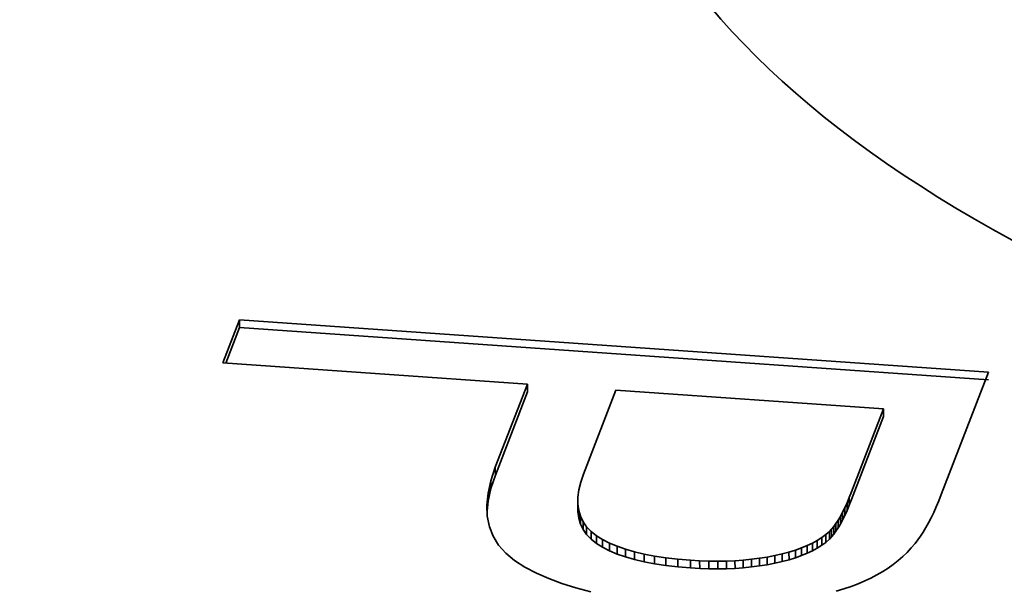
# Model space of a CAD drawing. Extents: x 8 to 406, y 8 to 280.
# Drawn here: x 365 to 367, y 217 to 218 of the extents above; entities that cross this region are included whole.
import ezdxf

# ---------------------------------------------------------------- set-up
doc = ezdxf.new("R2010")
doc.units = 0

msp = doc.modelspace()

# ---------------------------------------------------------------- linework, layer by layer
at = {"color": 7, "lineweight": 35, "ltscale": 0.002021}
msp.add_line((365.8544, 217.4611), (365.8835, 217.5365), dxfattribs=at)
at = {"color": 7, "lineweight": 35, "ltscale": 0.032962}
for p, q in [((365.8835, 217.5365), (367.1988, 217.4448)), ((365.8835, 217.523), (367.1988, 217.4313))]:
    msp.add_line(p, q, dxfattribs=at)
at = {"color": 7, "lineweight": 35, "ltscale": 0.000337986}
for p, q in [((365.8835, 217.5365), (365.8835, 217.523)), ((366.3891, 217.4238), (366.3892, 217.4103)), ((366.9543, 217.2244), (366.9544, 217.2109)), ((366.4777, 217.2132), (366.4778, 217.1997)), ((366.9465, 217.2066), (366.9466, 217.193)), ((366.4792, 217.202), (366.4792, 217.1885)), ((366.9426, 217.1986), (366.9427, 217.1851)), ((366.4869, 217.1819), (366.487, 217.1684)), ((366.9348, 217.1847), (366.9349, 217.1712)), ((366.9131, 217.1593), (366.9132, 217.1458)), ((366.8896, 217.1445), (366.8897, 217.131)), ((366.906, 217.1541), (366.9061, 217.1406)), ((366.5612, 217.1337), (366.5613, 217.1201)), ((366.5942, 217.1251), (366.5943, 217.1115)), ((366.6126, 217.1216), (366.6126, 217.1081)), ((366.8484, 217.1288), (366.8485, 217.1152)), ((366.8598, 217.1323), (366.8599, 217.1187)), ((366.6916, 217.1134), (366.6917, 217.0999)), ((366.7683, 217.1146), (366.7683, 217.101)), ((366.7826, 217.116), (366.7827, 217.1025)), ((366.8102, 217.12), (366.8103, 217.1065))]:
    msp.add_line(p, q, dxfattribs=at)
at = {"color": 7, "lineweight": 35, "ltscale": 0.001669}
msp.add_line((365.8595, 217.4607), (365.8835, 217.523), dxfattribs=at)
at = {"color": 7, "lineweight": 35, "ltscale": 0.0134}
msp.add_line((366.3891, 217.4238), (365.8544, 217.4611), dxfattribs=at)
at = {"color": 7, "lineweight": 35, "ltscale": 0.005761}
msp.add_line((367.1988, 217.4448), (367.1159, 217.2298), dxfattribs=at)
at = {"color": 7, "lineweight": 35, "ltscale": 0.003917}
for p, q in [((366.3328, 217.2776), (366.3891, 217.4238)), ((366.3329, 217.2641), (366.3892, 217.4103))]:
    msp.add_line(p, q, dxfattribs=at)
at = {"color": 7, "lineweight": 35, "ltscale": 0.003948}
msp.add_line((366.5444, 217.413), (366.4876, 217.2656), dxfattribs=at)
at = {"color": 7, "lineweight": 35, "ltscale": 0.011782}
msp.add_line((367.0145, 217.3802), (366.5444, 217.413), dxfattribs=at)
at = {"color": 7, "lineweight": 35, "ltscale": 0.003907}
for p, q in [((366.9583, 217.2344), (367.0145, 217.3802)), ((366.9583, 217.2209), (367.0145, 217.3667))]:
    msp.add_line(p, q, dxfattribs=at)
at = {"color": 7, "lineweight": 35, "ltscale": 0.000337983}
for p, q in [((367.0145, 217.3802), (367.0145, 217.3667)), ((366.3328, 217.2776), (366.3329, 217.2641)), ((366.325, 217.2541), (366.325, 217.2406)), ((366.32, 217.2319), (366.32, 217.2184)), ((366.4823, 217.1916), (366.4823, 217.178)), ((366.9387, 217.1913), (366.9388, 217.1778)), ((366.9272, 217.1734), (366.9272, 217.1599)), ((366.5104, 217.1574), (366.5104, 217.1439)), ((366.9195, 217.1648), (366.9196, 217.1513)), ((366.9233, 217.1688), (366.9234, 217.1553)), ((366.5212, 217.1507), (366.5212, 217.1371)), ((366.5333, 217.1445), (366.5333, 217.1309)), ((366.5466, 217.1388), (366.5467, 217.1253)), ((366.8804, 217.1401), (366.8805, 217.1266)), ((366.8236, 217.1226), (366.8236, 217.1091)), ((366.6322, 217.1186), (366.6323, 217.1051)), ((366.6531, 217.1162), (366.6532, 217.1027)), ((366.6753, 217.1144), (366.6753, 217.1008)), ((366.7076, 217.1129), (366.7077, 217.0993)), ((366.7233, 217.1127), (366.7233, 217.0992)), ((366.7386, 217.1129), (366.7387, 217.0994)), ((366.7536, 217.1135), (366.7537, 217.1)), ((366.7966, 217.1178), (366.7966, 217.1043))]:
    msp.add_line(p, q, dxfattribs=at)
at = {"color": 7, "lineweight": 35, "ltscale": 0.000619925}
for p, q in [((366.325, 217.2541), (366.3328, 217.2776)), ((366.325, 217.2406), (366.3329, 217.2641))]:
    msp.add_line(p, q, dxfattribs=at)
at = {"color": 7, "lineweight": 35, "ltscale": 0.000376377}
msp.add_line((366.4876, 217.2656), (366.4827, 217.2514), dxfattribs=at)
at = {"color": 7, "lineweight": 35, "ltscale": 0.000568427}
for p, q in [((366.32, 217.2319), (366.325, 217.2541)), ((366.32, 217.2184), (366.325, 217.2406))]:
    msp.add_line(p, q, dxfattribs=at)
at = {"color": 7, "lineweight": 35, "ltscale": 0.00034641}
msp.add_line((366.4827, 217.2514), (366.4795, 217.2379), dxfattribs=at)
at = {"color": 7, "lineweight": 35, "ltscale": 0.000524043}
msp.add_line((366.3179, 217.211), (366.32, 217.2319), dxfattribs=at)
at = {"color": 7, "lineweight": 35, "ltscale": 0.000299081}
msp.add_line((366.4778, 217.2252), (366.4777, 217.2132), dxfattribs=at)
at = {"color": 7, "lineweight": 35, "ltscale": 0.000321002}
msp.add_line((366.4795, 217.2379), (366.4778, 217.2252), dxfattribs=at)
at = {"color": 7, "lineweight": 35, "ltscale": 0.0002516}
msp.add_line((366.9504, 217.2152), (366.9543, 217.2244), dxfattribs=at)
at = {"color": 7, "lineweight": 35, "ltscale": 0.00026741}
msp.add_line((366.9543, 217.2244), (366.9583, 217.2344), dxfattribs=at)
at = {"color": 7, "lineweight": 35, "ltscale": 0.000297588}
msp.add_line((367.1159, 217.2298), (367.1115, 217.2187), dxfattribs=at)
at = {"color": 7, "lineweight": 35, "ltscale": 0.000488716}
msp.add_line((366.3187, 217.1915), (366.3179, 217.211), dxfattribs=at)
at = {"color": 7, "lineweight": 35, "ltscale": 0.000430061}
msp.add_line((366.3183, 217.2012), (366.32, 217.2184), dxfattribs=at)
at = {"color": 7, "lineweight": 35, "ltscale": 0.000282483}
for p, q in [((366.4777, 217.2132), (366.4792, 217.202)), ((366.4778, 217.1997), (366.4792, 217.1885))]:
    msp.add_line(p, q, dxfattribs=at)
at = {"color": 7, "lineweight": 35, "ltscale": 0.000221442}
for p, q in [((366.9426, 217.1986), (366.9465, 217.2066)), ((366.9427, 217.1851), (366.9466, 217.193))]:
    msp.add_line(p, q, dxfattribs=at)
at = {"color": 7, "lineweight": 35, "ltscale": 0.000236622}
msp.add_line((366.9465, 217.2066), (366.9504, 217.2152), dxfattribs=at)
at = {"color": 7, "lineweight": 35, "ltscale": 0.000338367}
for p, q in [((366.9504, 217.2152), (366.9505, 217.2016)), ((366.8705, 217.1361), (366.8705, 217.1225))]:
    msp.add_line(p, q, dxfattribs=at)
at = {"color": 7, "lineweight": 35, "ltscale": 0.000251951}
msp.add_line((366.9505, 217.2016), (366.9544, 217.2109), dxfattribs=at)
at = {"color": 7, "lineweight": 35, "ltscale": 0.000267128}
msp.add_line((366.9544, 217.2109), (366.9583, 217.2209), dxfattribs=at)
at = {"color": 7, "lineweight": 35, "ltscale": 0.000273183}
msp.add_line((367.1071, 217.2082), (367.1026, 217.1982), dxfattribs=at)
at = {"color": 7, "lineweight": 35, "ltscale": 0.000285517}
msp.add_line((367.1115, 217.2187), (367.1071, 217.2082), dxfattribs=at)
at = {"color": 7, "lineweight": 35, "ltscale": 0.000464141}
msp.add_line((366.3224, 217.1733), (366.3187, 217.1915), dxfattribs=at)
at = {"color": 7, "lineweight": 35, "ltscale": 0.000272066}
msp.add_line((366.4792, 217.202), (366.4823, 217.1916), dxfattribs=at)
at = {"color": 7, "lineweight": 35, "ltscale": 0.000268217}
msp.add_line((366.4823, 217.1916), (366.4869, 217.1819), dxfattribs=at)
at = {"color": 7, "lineweight": 35, "ltscale": 0.000191827}
msp.add_line((366.9348, 217.1847), (366.9387, 217.1913), dxfattribs=at)
at = {"color": 7, "lineweight": 35, "ltscale": 0.000206488}
msp.add_line((366.9387, 217.1913), (366.9426, 217.1986), dxfattribs=at)
at = {"color": 7, "lineweight": 35, "ltscale": 0.000236275}
msp.add_line((366.9466, 217.193), (366.9505, 217.2016), dxfattribs=at)
at = {"color": 7, "lineweight": 35, "ltscale": 0.000261381}
msp.add_line((367.1026, 217.1982), (367.0981, 217.1888), dxfattribs=at)
at = {"color": 7, "lineweight": 35, "ltscale": 0.000453226}
msp.add_line((366.3291, 217.1564), (366.3224, 217.1733), dxfattribs=at)
at = {"color": 7, "lineweight": 35, "ltscale": 0.000271851}
msp.add_line((366.4792, 217.1885), (366.4823, 217.178), dxfattribs=at)
at = {"color": 7, "lineweight": 35, "ltscale": 0.000268548}
msp.add_line((366.4823, 217.178), (366.487, 217.1684), dxfattribs=at)
at = {"color": 7, "lineweight": 35, "ltscale": 0.000272198}
msp.add_line((366.4869, 217.1819), (366.4932, 217.173), dxfattribs=at)
at = {"color": 7, "lineweight": 35, "ltscale": 0.000282486}
for p, q in [((366.4932, 217.173), (366.501, 217.1648)), ((366.4932, 217.1594), (366.501, 217.1513))]:
    msp.add_line(p, q, dxfattribs=at)
at = {"color": 7, "lineweight": 35, "ltscale": 0.000338365}
for p, q in [((366.4932, 217.173), (366.4932, 217.1594)), ((366.931, 217.1787), (366.931, 217.1652)), ((366.501, 217.1648), (366.501, 217.1513)), ((366.8982, 217.1492), (366.8982, 217.1356)), ((366.5771, 217.1291), (366.5771, 217.1156)), ((366.8364, 217.1255), (366.8364, 217.112))]:
    msp.add_line(p, q, dxfattribs=at)
at = {"color": 7, "lineweight": 35, "ltscale": 0.000150144}
for p, q in [((366.9233, 217.1688), (366.9272, 217.1734)), ((366.9234, 217.1553), (366.9272, 217.1599))]:
    msp.add_line(p, q, dxfattribs=at)
at = {"color": 7, "lineweight": 35, "ltscale": 0.000163902}
msp.add_line((366.9272, 217.1734), (366.931, 217.1787), dxfattribs=at)
at = {"color": 7, "lineweight": 35, "ltscale": 0.000177129}
msp.add_line((366.931, 217.1787), (366.9348, 217.1847), dxfattribs=at)
at = {"color": 7, "lineweight": 35, "ltscale": 0.000191443}
msp.add_line((366.9349, 217.1712), (366.9388, 217.1778), dxfattribs=at)
at = {"color": 7, "lineweight": 35, "ltscale": 0.000206847}
msp.add_line((366.9388, 217.1778), (366.9427, 217.1851), dxfattribs=at)
at = {"color": 7, "lineweight": 35, "ltscale": 0.000237353}
msp.add_line((367.0935, 217.1799), (367.0889, 217.1716), dxfattribs=at)
at = {"color": 7, "lineweight": 35, "ltscale": 0.000249436}
msp.add_line((367.0981, 217.1888), (367.0935, 217.1799), dxfattribs=at)
at = {"color": 7, "lineweight": 35, "ltscale": 0.00045516}
msp.add_line((366.3386, 217.1409), (366.3291, 217.1564), dxfattribs=at)
at = {"color": 7, "lineweight": 35, "ltscale": 0.000272074}
msp.add_line((366.487, 217.1684), (366.4932, 217.1594), dxfattribs=at)
at = {"color": 7, "lineweight": 35, "ltscale": 0.000299078}
msp.add_line((366.501, 217.1648), (366.5104, 217.1574), dxfattribs=at)
at = {"color": 7, "lineweight": 35, "ltscale": 0.000319038}
for p, q in [((366.5104, 217.1574), (366.5212, 217.1507)), ((366.5104, 217.1439), (366.5212, 217.1371))]:
    msp.add_line(p, q, dxfattribs=at)
at = {"color": 7, "lineweight": 35, "ltscale": 0.000220501}
for p, q in [((366.906, 217.1541), (366.9131, 217.1593)), ((366.9061, 217.1406), (366.9132, 217.1458))]:
    msp.add_line(p, q, dxfattribs=at)
at = {"color": 7, "lineweight": 35, "ltscale": 0.000211267}
msp.add_line((366.9131, 217.1593), (366.9195, 217.1648), dxfattribs=at)
at = {"color": 7, "lineweight": 35, "ltscale": 0.000137869}
for p, q in [((366.9195, 217.1648), (366.9233, 217.1688)), ((366.9196, 217.1513), (366.9234, 217.1553))]:
    msp.add_line(p, q, dxfattribs=at)
at = {"color": 7, "lineweight": 35, "ltscale": 0.000163594}
msp.add_line((366.9272, 217.1599), (366.931, 217.1652), dxfattribs=at)
at = {"color": 7, "lineweight": 35, "ltscale": 0.000177864}
msp.add_line((366.931, 217.1652), (366.9349, 217.1712), dxfattribs=at)
at = {"color": 7, "lineweight": 35, "ltscale": 0.000204519}
msp.add_line((367.0795, 217.1567), (367.0747, 217.15), dxfattribs=at)
at = {"color": 7, "lineweight": 35, "ltscale": 0.000214997}
msp.add_line((367.0842, 217.1639), (367.0795, 217.1567), dxfattribs=at)
at = {"color": 7, "lineweight": 35, "ltscale": 0.000226228}
msp.add_line((367.0889, 217.1716), (367.0842, 217.1639), dxfattribs=at)
at = {"color": 7, "lineweight": 35, "ltscale": 0.000472255}
msp.add_line((366.351, 217.1267), (366.3386, 217.1409), dxfattribs=at)
at = {"color": 7, "lineweight": 35, "ltscale": 0.000298843}
msp.add_line((366.501, 217.1513), (366.5104, 217.1439), dxfattribs=at)
at = {"color": 7, "lineweight": 35, "ltscale": 0.000339682}
for p, q in [((366.5212, 217.1507), (366.5333, 217.1445)), ((366.5212, 217.1371), (366.5333, 217.1309))]:
    msp.add_line(p, q, dxfattribs=at)
at = {"color": 7, "lineweight": 35, "ltscale": 0.000362199}
for p, q in [((366.5333, 217.1445), (366.5466, 217.1388)), ((366.5333, 217.1309), (366.5467, 217.1253))]:
    msp.add_line(p, q, dxfattribs=at)
at = {"color": 7, "lineweight": 35, "ltscale": 0.000386554}
msp.add_line((366.5466, 217.1388), (366.5612, 217.1337), dxfattribs=at)
at = {"color": 7, "lineweight": 35, "ltscale": 0.000269471}
msp.add_line((366.8705, 217.1361), (366.8804, 217.1401), dxfattribs=at)
at = {"color": 7, "lineweight": 35, "ltscale": 0.000254933}
msp.add_line((366.8804, 217.1401), (366.8896, 217.1445), dxfattribs=at)
at = {"color": 7, "lineweight": 35, "ltscale": 0.000243252}
msp.add_line((366.8896, 217.1445), (366.8982, 217.1492), dxfattribs=at)
at = {"color": 7, "lineweight": 35, "ltscale": 0.00023093}
msp.add_line((366.8982, 217.1492), (366.906, 217.1541), dxfattribs=at)
at = {"color": 7, "lineweight": 35, "ltscale": 0.000231779}
msp.add_line((366.8982, 217.1356), (366.9061, 217.1406), dxfattribs=at)
at = {"color": 7, "lineweight": 35, "ltscale": 0.000210689}
msp.add_line((366.9132, 217.1458), (366.9196, 217.1513), dxfattribs=at)
at = {"color": 7, "lineweight": 35, "ltscale": 0.000261599}
msp.add_line((367.0699, 217.144), (367.0632, 217.1359), dxfattribs=at)
at = {"color": 7, "lineweight": 35, "ltscale": 0.000193387}
msp.add_line((367.0747, 217.15), (367.0699, 217.144), dxfattribs=at)
at = {"color": 7, "lineweight": 35, "ltscale": 0.000500344}
msp.add_line((366.3664, 217.1138), (366.351, 217.1267), dxfattribs=at)
at = {"color": 7, "lineweight": 35, "ltscale": 0.000387274}
msp.add_line((366.5467, 217.1253), (366.5613, 217.1201), dxfattribs=at)
at = {"color": 7, "lineweight": 35, "ltscale": 0.000412799}
msp.add_line((366.5612, 217.1337), (366.5771, 217.1291), dxfattribs=at)
at = {"color": 7, "lineweight": 35, "ltscale": 0.000412172}
msp.add_line((366.5613, 217.1201), (366.5771, 217.1156), dxfattribs=at)
at = {"color": 7, "lineweight": 35, "ltscale": 0.000439785}
msp.add_line((366.5771, 217.1291), (366.5942, 217.1251), dxfattribs=at)
at = {"color": 7, "lineweight": 35, "ltscale": 0.000467452}
for p, q in [((366.5942, 217.1251), (366.6126, 217.1216)), ((366.5943, 217.1115), (366.6126, 217.1081))]:
    msp.add_line(p, q, dxfattribs=at)
at = {"color": 7, "lineweight": 35, "ltscale": 0.000496875}
msp.add_line((366.6126, 217.1216), (366.6322, 217.1186), dxfattribs=at)
at = {"color": 7, "lineweight": 35, "ltscale": 0.000339653}
msp.add_line((366.8102, 217.12), (366.8236, 217.1226), dxfattribs=at)
at = {"color": 7, "lineweight": 35, "ltscale": 0.00032804}
msp.add_line((366.8236, 217.1226), (366.8364, 217.1255), dxfattribs=at)
at = {"color": 7, "lineweight": 35, "ltscale": 0.000311925}
msp.add_line((366.8364, 217.1255), (366.8484, 217.1288), dxfattribs=at)
at = {"color": 7, "lineweight": 35, "ltscale": 0.000297795}
for p, q in [((366.8484, 217.1288), (366.8598, 217.1323)), ((366.8485, 217.1152), (366.8599, 217.1187))]:
    msp.add_line(p, q, dxfattribs=at)
at = {"color": 7, "lineweight": 35, "ltscale": 0.000282701}
msp.add_line((366.8598, 217.1323), (366.8705, 217.1361), dxfattribs=at)
at = {"color": 7, "lineweight": 35, "ltscale": 0.000282573}
msp.add_line((366.8599, 217.1187), (366.8705, 217.1225), dxfattribs=at)
at = {"color": 7, "lineweight": 35, "ltscale": 0.00026891}
msp.add_line((366.8705, 217.1225), (366.8805, 217.1266), dxfattribs=at)
at = {"color": 7, "lineweight": 35, "ltscale": 0.000255622}
msp.add_line((366.8805, 217.1266), (366.8897, 217.131), dxfattribs=at)
at = {"color": 7, "lineweight": 35, "ltscale": 0.0002424}
msp.add_line((366.8897, 217.131), (366.8982, 217.1356), dxfattribs=at)
at = {"color": 7, "lineweight": 35, "ltscale": 0.000270112}
msp.add_line((367.0484, 217.1208), (367.0403, 217.1137), dxfattribs=at)
at = {"color": 7, "lineweight": 35, "ltscale": 0.000266008}
msp.add_line((367.0561, 217.1282), (367.0484, 217.1208), dxfattribs=at)
at = {"color": 7, "lineweight": 35, "ltscale": 0.000263166}
msp.add_line((367.0632, 217.1359), (367.0561, 217.1282), dxfattribs=at)
at = {"color": 7, "lineweight": 35, "ltscale": 0.000539098}
msp.add_line((366.3846, 217.1023), (366.3664, 217.1138), dxfattribs=at)
at = {"color": 7, "lineweight": 35, "ltscale": 0.00044044}
msp.add_line((366.5771, 217.1156), (366.5943, 217.1115), dxfattribs=at)
at = {"color": 7, "lineweight": 35, "ltscale": 0.000496121}
msp.add_line((366.6126, 217.1081), (366.6323, 217.1051), dxfattribs=at)
at = {"color": 7, "lineweight": 35, "ltscale": 0.000526034}
for p, q in [((366.6322, 217.1186), (366.6531, 217.1162)), ((366.6323, 217.1051), (366.6532, 217.1027))]:
    msp.add_line(p, q, dxfattribs=at)
at = {"color": 7, "lineweight": 35, "ltscale": 0.000555846}
for p, q in [((366.6531, 217.1162), (366.6753, 217.1144)), ((366.6532, 217.1027), (366.6753, 217.1008))]:
    msp.add_line(p, q, dxfattribs=at)
at = {"color": 7, "lineweight": 35, "ltscale": 0.000408879}
msp.add_line((366.6753, 217.1144), (366.6916, 217.1134), dxfattribs=at)
at = {"color": 7, "lineweight": 35, "ltscale": 0.000400779}
msp.add_line((366.6916, 217.1134), (366.7076, 217.1129), dxfattribs=at)
at = {"color": 7, "lineweight": 35, "ltscale": 0.00039141}
for p, q in [((366.7076, 217.1129), (366.7233, 217.1127)), ((366.7077, 217.0993), (366.7233, 217.0992))]:
    msp.add_line(p, q, dxfattribs=at)
at = {"color": 7, "lineweight": 35, "ltscale": 0.000383801}
for p, q in [((366.7233, 217.1127), (366.7386, 217.1129)), ((366.7233, 217.0992), (366.7387, 217.0994))]:
    msp.add_line(p, q, dxfattribs=at)
at = {"color": 7, "lineweight": 35, "ltscale": 0.00037493}
for p, q in [((366.7386, 217.1129), (366.7536, 217.1135)), ((366.7387, 217.0994), (366.7537, 217.1))]:
    msp.add_line(p, q, dxfattribs=at)
at = {"color": 7, "lineweight": 35, "ltscale": 0.000367102}
msp.add_line((366.7536, 217.1135), (366.7683, 217.1146), dxfattribs=at)
at = {"color": 7, "lineweight": 35, "ltscale": 0.000359573}
for p, q in [((366.7683, 217.1146), (366.7826, 217.116)), ((366.7683, 217.101), (366.7827, 217.1025))]:
    msp.add_line(p, q, dxfattribs=at)
at = {"color": 7, "lineweight": 35, "ltscale": 0.00035307}
msp.add_line((366.7826, 217.116), (366.7966, 217.1178), dxfattribs=at)
at = {"color": 7, "lineweight": 35, "ltscale": 0.000352314}
msp.add_line((366.7827, 217.1025), (366.7966, 217.1043), dxfattribs=at)
at = {"color": 7, "lineweight": 35, "ltscale": 0.00034549}
msp.add_line((366.7966, 217.1178), (366.8102, 217.12), dxfattribs=at)
at = {"color": 7, "lineweight": 35, "ltscale": 0.000346244}
msp.add_line((366.7966, 217.1043), (366.8103, 217.1065), dxfattribs=at)
at = {"color": 7, "lineweight": 35, "ltscale": 0.000338904}
msp.add_line((366.8103, 217.1065), (366.8236, 217.1091), dxfattribs=at)
at = {"color": 7, "lineweight": 35, "ltscale": 0.000327955}
msp.add_line((366.8236, 217.1091), (366.8364, 217.112), dxfattribs=at)
at = {"color": 7, "lineweight": 35, "ltscale": 0.000312761}
msp.add_line((366.8364, 217.112), (366.8485, 217.1152), dxfattribs=at)
at = {"color": 7, "lineweight": 35, "ltscale": 0.000279421}
msp.add_line((367.0316, 217.107), (367.0225, 217.1005), dxfattribs=at)
at = {"color": 7, "lineweight": 35, "ltscale": 0.000273582}
msp.add_line((367.0403, 217.1137), (367.0316, 217.107), dxfattribs=at)
at = {"color": 7, "lineweight": 35, "ltscale": 0.00057205}
msp.add_line((366.4049, 217.0918), (366.3846, 217.1023), dxfattribs=at)
at = {"color": 7, "lineweight": 35, "ltscale": 0.000594544}
msp.add_line((366.4267, 217.0822), (366.4049, 217.0918), dxfattribs=at)
at = {"color": 7, "lineweight": 35, "ltscale": 0.000409641}
msp.add_line((366.6753, 217.1008), (366.6917, 217.0999), dxfattribs=at)
at = {"color": 7, "lineweight": 35, "ltscale": 0.000400016}
msp.add_line((366.6917, 217.0999), (366.7077, 217.0993), dxfattribs=at)
at = {"color": 7, "lineweight": 35, "ltscale": 0.000367863}
msp.add_line((366.7537, 217.1), (366.7683, 217.101), dxfattribs=at)
at = {"color": 7, "lineweight": 35, "ltscale": 0.000297062}
msp.add_line((367.0029, 217.0886), (366.9924, 217.0831), dxfattribs=at)
at = {"color": 7, "lineweight": 35, "ltscale": 0.0002909}
msp.add_line((367.013, 217.0944), (367.0029, 217.0886), dxfattribs=at)
at = {"color": 7, "lineweight": 35, "ltscale": 0.000283799}
msp.add_line((367.0225, 217.1005), (367.013, 217.0944), dxfattribs=at)
at = {"color": 7, "lineweight": 35, "ltscale": 0.000618103}
msp.add_line((366.4498, 217.0735), (366.4267, 217.0822), dxfattribs=at)
at = {"color": 7, "lineweight": 35, "ltscale": 0.000644329}
msp.add_line((366.4744, 217.0656), (366.4498, 217.0735), dxfattribs=at)
at = {"color": 7, "lineweight": 35, "ltscale": 0.000339221}
msp.add_line((366.9576, 217.0683), (366.9447, 217.0639), dxfattribs=at)
at = {"color": 7, "lineweight": 35, "ltscale": 0.000326467}
msp.add_line((366.9698, 217.0729), (366.9576, 217.0683), dxfattribs=at)
at = {"color": 7, "lineweight": 35, "ltscale": 0.000314865}
msp.add_line((366.9814, 217.0779), (366.9698, 217.0729), dxfattribs=at)
at = {"color": 7, "lineweight": 35, "ltscale": 0.000303905}
msp.add_line((366.9924, 217.0831), (366.9814, 217.0779), dxfattribs=at)
at = {"color": 7, "lineweight": 35, "ltscale": 0.000671183}
msp.add_line((366.5003, 217.0586), (366.4744, 217.0656), dxfattribs=at)
at = {"color": 7, "lineweight": 35, "ltscale": 0.000352376}
msp.add_line((366.9447, 217.0639), (366.9312, 217.0598), dxfattribs=at)
at = {"color": 7, "lineweight": 35}
for centre, major_axis, start_param, end_param in [((364.1006, 225.2674), (-20.6249, -0.0653), 6.28317, 9.424763), ((369.8842, 218.5917), (-3.375, -0.0107), 0, 3.141593)]:
    msp.add_ellipse(centre, major_axis=major_axis, ratio=0.432956, start_param=start_param, end_param=end_param, dxfattribs=at)

doc.saveas('drawing.dxf')
